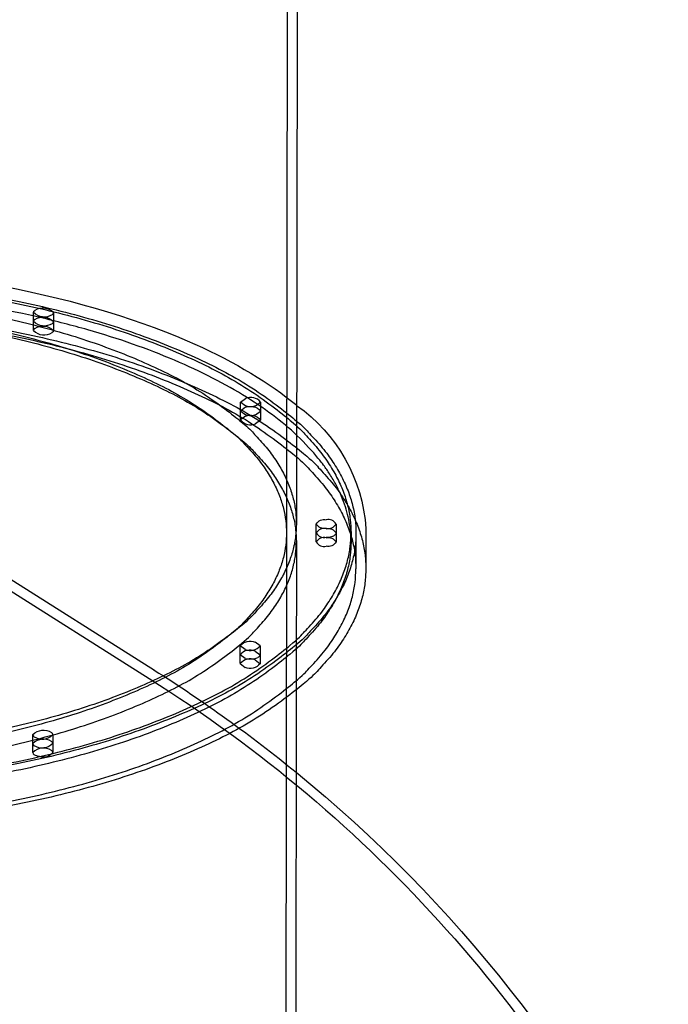
# Model space of a CAD drawing. Units: inches. Extents: x 689 to 1527, y -490 to 333.
# Drawn here: x 1149 to 1165, y -94 to -69 of the extents above; entities that cross this region are included whole.
import ezdxf

# ---------------------------------------------------------------- set-up
doc = ezdxf.new("R2010")
doc.units = ezdxf.units.IN
doc.header["$LTSCALE"] = 500
doc.header["$MEASUREMENT"] = 0
doc.layers.add('Make2D', color=7, linetype='Continuous', true_color=0x000000)

msp = doc.modelspace()

# ---------------------------------------------------------------- linework, layer by layer
at = {"layer": 'Make2D', "color": 18, "lineweight": -3, "true_color": 0x000000}
for p, q in [((1155.7382, -55.7241), (1155.699, -82.1477)), ((1155.9871, -56.5107), (1155.9493, -81.9224)), ((1149.3315, -77.051), (1149.3319, -76.8253)), ((1149.3319, -76.8253), (1149.3322, -76.5997)), ((1149.8319, -76.8261), (1149.8315, -77.0517)), ((1149.8322, -76.6004), (1149.8319, -76.8261)), ((1154.5447, -78.8529), (1154.6699, -78.7599)), ((1154.5444, -79.0786), (1154.5447, -78.8529)), ((1154.6695, -78.9856), (1154.5444, -79.0786)), ((1154.9196, -78.9467), (1155.0447, -78.8537)), ((1155.0447, -78.8537), (1155.0444, -79.0793)), ((1154.544, -79.3042), (1154.5444, -79.0786)), ((1154.6692, -79.2112), (1154.544, -79.3042)), ((1155.044, -79.305), (1154.9189, -79.398)), ((1154.9192, -79.1723), (1155.0444, -79.0793)), ((1155.0444, -79.0793), (1155.044, -79.305)), ((1146.2049, -81.6991), (1152.3722, -85.6015)), ((1156.449, -82.1488), (1156.4493, -81.9232)), ((1156.9493, -81.9239), (1156.949, -82.1495)), ((1157.6991, -82.0378), (1157.6976, -83.0532)), ((1155.699, -82.1477), (1155.6554, -111.4817)), ((1156.4486, -82.3744), (1156.449, -82.1488)), ((1156.949, -82.1495), (1156.9486, -82.3752)), ((1157.324, -82.1501), (1157.3236, -82.3757)), ((1157.449, -82.1503), (1157.4476, -83.0529)), ((1155.9486, -82.3737), (1155.9431, -86.1043)), ((1147.8457, -83.0332), (1152.2385, -85.8128)), ((1154.5353, -85.2134), (1154.5356, -84.9877)), ((1154.6605, -85.0811), (1154.5356, -84.9877)), ((1155.0356, -84.9884), (1154.9107, -84.8951)), ((1155.0356, -84.9884), (1155.0353, -85.2141)), ((1154.5349, -85.439), (1154.5353, -85.2134)), ((1154.6601, -85.3067), (1154.5353, -85.2134)), ((1154.9104, -85.1207), (1155.0353, -85.2141)), ((1155.0353, -85.2141), (1155.0349, -85.4397)), ((1154.5349, -85.439), (1154.6598, -85.5324)), ((1154.9101, -85.3463), (1155.0349, -85.4397)), ((1155.9431, -86.1043), (1155.9057, -111.2564)), ((1149.3161, -87.4511), (1149.3164, -87.2254)), ((1149.8164, -87.2262), (1149.8161, -87.4518)), ((1149.3157, -87.6767), (1149.3161, -87.4511)), ((1149.8161, -87.4518), (1149.8157, -87.6775))]:
    msp.add_line(p, q, dxfattribs=at)
for centre, radius, start, end in [((1142.5194, -107.787), 31.8381, 77.33288, 90.52328), ((1149.5659, -76.856), 0.369, 43.82283, 122.84634), ((1149.4021, -76.8318), 0.0706, 121.32522, 174.70842), ((1149.7616, -76.8196), 0.0706, 301.32522, 354.70842), ((1149.7619, -76.5939), 0.0706, 301.32522, 354.70842), ((1149.4018, -77.0575), 0.0706, 121.32522, 174.70842), ((1149.5978, -76.7954), 0.369, 223.82283, 302.84634), ((1154.7953, -79.0548), 0.3204, 38.87448, 113.03858), ((1154.7935, -79.1031), 0.3204, 218.87448, 293.03858), ((1156.6479, -82.2674), 0.2316, 77.2129, 149.20166), ((1156.7504, -81.8053), 0.2316, 257.2129, 329.20166), ((1156.75, -82.0419), 0.2316, 30.62807, 102.61683), ((1156.6475, -82.493), 0.2316, 77.2129, 149.20166), ((1156.6482, -82.0308), 0.2316, 210.62807, 282.61683), ((1156.7102, -81.8138), 0.4431, 268.52881, 293.95729), ((1156.6479, -82.2565), 0.2316, 210.62807, 282.61683), ((1154.7867, -84.7866), 0.3204, 246.79115, 320.95524), ((1154.7841, -85.4152), 0.3204, 66.79115, 140.95524), ((1154.7838, -85.6408), 0.3204, 66.79115, 140.95524), ((1154.7827, -84.8152), 0.5066, 255.99566, 292.47567), ((1149.5509, -86.9699), 0.369, 236.98338, 316.0069), ((1149.7461, -87.2325), 0.0706, 5.12131, 58.50451), ((1149.5816, -87.7074), 0.369, 56.98338, 136.0069), ((1149.5812, -87.9331), 0.369, 56.98338, 136.0069), ((1149.386, -87.6704), 0.0706, 185.12131, 238.50451)]:
    msp.add_arc(centre, radius, start, end, dxfattribs=at)
at = {"layer": 'Make2D', "color": 18, "lineweight": -3, "true_color": 0x000000, "extrusion": (0, 0, -1)}
for centre, radius, start, end in [((-1149.4025, -76.6062), 0.0706, 5.29158, 58.67478), ((-1149.5981, -76.5698), 0.369, 237.15366, 316.17717), ((-1149.5985, -76.3442), 0.369, 237.15366, 316.17717), ((-1149.5656, -77.0816), 0.369, 57.15366, 136.17717), ((-1149.5653, -77.3073), 0.369, 57.15366, 136.17717), ((-1149.7613, -77.0452), 0.0706, 185.29158, 238.67478), ((-1154.7942, -78.6518), 0.3204, 246.96142, 321.12552), ((-1154.7949, -79.2804), 0.3204, 66.96142, 141.12552), ((-1153.5758, -82.3158), 4.1327, 125.12755, 176.14293), ((-1154.7938, -78.8775), 0.3204, 246.96142, 321.12552), ((-1154.7946, -79.5061), 0.3204, 66.96142, 141.12552), ((-1156.6482, -82.0417), 0.2316, 30.79834, 102.7871), ((-1156.6486, -81.8052), 0.2316, 257.38317, 329.37193), ((-1156.7497, -82.2675), 0.2316, 77.38317, 149.37193), ((-1156.7494, -82.4932), 0.2316, 77.38317, 149.37193), ((-1156.8629, -82.136), 0.0871, 188.94691, 251.7888), ((-1156.7497, -82.2566), 0.2316, 210.79834, 282.7871), ((-1154.7845, -85.1896), 0.3204, 39.04476, 113.20885), ((-1154.9475, -85.1991), 0.089, 189.67011, 251.06561), ((-1154.7861, -85.2379), 0.3204, 219.04476, 293.20885), ((-1132.9438, -116.3209), 36.3475, 122.31116, 129.24786), ((-1133.6941, -115.3789), 34.9005, 122.09668, 154.39641), ((-1149.5819, -87.4818), 0.369, 43.9931, 123.01662), ((-1149.3867, -87.2191), 0.0706, 301.49549, 354.87869), ((-1149.3863, -87.4448), 0.0706, 301.49549, 354.87869), ((-1149.5506, -87.1955), 0.369, 223.9931, 303.01662), ((-1149.7458, -87.4581), 0.0706, 121.49549, 174.87869), ((-1149.5169, -87.4736), 0.3069, 276.08855, 303.13685), ((-1149.5806, -87.5007), 0.2942, 216.93243, 289.03438), ((-1149.7455, -87.6838), 0.0706, 121.49549, 174.87869), ((-1133.9385, -115.2078), 34.8562, 129.13922, 154.47765)]:
    msp.add_arc(centre, radius, start, end, dxfattribs=at)
at = {"layer": 'Make2D', "color": 18, "lineweight": -3, "true_color": 0x000000}
msp.add_open_spline([(1128.9538, -78.8957), (1128.996, -78.8608), (1129.039, -78.8261), (1129.0826, -78.7916), (1129.7882, -78.2335), (1130.6736, -77.7252), (1131.7117, -77.2801), (1134.5747, -76.0526), (1138.4376, -75.3727), (1142.459, -75.3787), (1146.4804, -75.3847), (1150.3412, -76.076), (1153.2006, -77.312), (1154.2373, -77.7602), (1155.1213, -78.2712), (1155.8252, -78.8313), (1155.8687, -78.866), (1155.9116, -78.9008), (1155.9537, -78.9358)], degree=3, knots=[186.0196995, 186.0196995, 186.0196995, 186.0196995, 192.9256556, 192.9256556, 192.9256556, 304.5950572, 304.5950572, 304.5950572, 615.2832014, 615.2832014, 615.2832014, 925.9713457, 925.9713457, 925.9713457, 1037.6407473, 1037.6407473, 1037.6407473, 1044.5487137, 1044.5487137, 1044.5487137, 1044.5487137], dxfattribs=at)
for points, weights, knots in [([(1127.449, -82.1057), (1127.4586, -75.648), (1142.4586, -75.6703), (1157.4586, -75.6926), (1157.449, -82.1503)], [1, 0.707106781187, 1, 0.707106781187, 1], [-60, -60, -60, -30, -30, 0, 0, 0]), ([(1127.574, -82.1059), (1127.5835, -75.702), (1142.4585, -75.7242), (1157.3335, -75.7463), (1157.324, -82.1501)], [1, 0.707106781187, 1, 0.707106781187, 1], [0, 0, 0, 29.75, 29.75, 59.5, 59.5, 59.5]), ([(1128.9493, -81.8823), (1128.958, -76.0704), (1142.4579, -76.0905), (1155.9579, -76.1105), (1155.9493, -81.9224)], [1, 0.707106781187, 1, 0.707106781187, 1], [-54, -54, -54, -27, -27, 0, 0, 0]), ([(1127.1977, -83.0079), (1127.2074, -76.4426), (1142.4574, -76.4653), (1157.7074, -76.488), (1157.6976, -83.0532)], [1, 0.707106781187, 1, 0.707106781187, 1], [-61, -61, -61, -30.5, -30.5, 0, 0, 0]), ([(1127.4477, -83.0083), (1127.4572, -76.5506), (1142.4572, -76.5729), (1157.4572, -76.5952), (1157.4476, -83.0529)], [1, 0.707106781187, 1, 0.707106781187, 1], [0, 0, 0, 30, 30, 60, 60, 60]), ([(1129.199, -82.1083), (1129.2075, -76.404), (1142.4575, -76.4237), (1155.7074, -76.4434), (1155.699, -82.1477)], [1, 0.707106781187, 1, 0.707106781187, 1], [0, 0, 0, 26.5, 26.5, 53, 53, 53]), ([(1130.6997, -79.4768), (1134.5797, -76.53), (1142.4573, -76.5417), (1155.9573, -76.5618), (1155.9486, -82.3737)], [0.869422572507, 0.80534563307, 1, 0.707106781187, 1], [9.0560274, 9.0560274, 9.0560274, 27, 27, 54, 54, 54]), ([(1155.9493, -81.9224), (1155.9407, -87.7343), (1142.4407, -87.7142), (1128.9407, -87.6942), (1128.9493, -81.8823)], [1, 0.707106781187, 1, 0.707106781187, 1], [-54, -54, -54, -27, -27, 0, 0, 0]), ([(1157.449, -82.1503), (1157.4394, -88.6079), (1142.4394, -88.5857), (1127.4394, -88.5634), (1127.449, -82.1057)], [1, 0.707106781187, 1, 0.707106781187, 1], [-60, -60, -60, -30, -30, 0, 0, 0]), ([(1127.574, -82.1059), (1127.5645, -88.5097), (1142.4395, -88.5318), (1157.3144, -88.5539), (1157.324, -82.1501)], [1, 0.707106781187, 1, 0.707106781187, 1], [-59.5, -59.5, -59.5, -29.75, -29.75, 0, 0, 0]), ([(1155.699, -82.1477), (1155.6905, -87.8519), (1142.4405, -87.8323), (1129.1905, -87.8126), (1129.199, -82.1083)], [1, 0.707106781187, 1, 0.707106781187, 1], [-53, -53, -53, -26.5, -26.5, 0, 0, 0]), ([(1157.3236, -82.3757), (1157.3141, -88.7796), (1142.4391, -88.7575), (1127.5641, -88.7354), (1127.5737, -82.3315)], [1, 0.707106781187, 1, 0.707106781187, 1], [-59.5, -59.5, -59.5, -29.75, -29.75, 0, 0, 0]), ([(1157.6976, -83.0532), (1157.6879, -89.6185), (1142.4379, -89.5959), (1127.1879, -89.5732), (1127.1977, -83.0079)], [1, 0.707106781187, 1, 0.707106781187, 1], [-61, -61, -61, -30.5, -30.5, 0, 0, 0]), ([(1127.4477, -83.0083), (1127.4381, -89.466), (1142.438, -89.4882), (1157.438, -89.5105), (1157.4476, -83.0529)], [1, 0.707106781187, 1, 0.707106781187, 1], [-60, -60, -60, -30, -30, 0, 0, 0])]:
    msp.add_rational_spline(points, weights, degree=2, knots=knots, dxfattribs=at)
for points, weights in [([(1157.3236, -82.3757), (1157.3293, -78.5481), (1149.5011, -76.7238)], [1, 0.801550041322, 0.872019836121]), ([(1142.5465, -88.1655), (1155.9401, -88.1399), (1155.9486, -82.3737)], [0.996755739903, 0.708737995985, 1])]:
    msp.add_rational_spline(points, weights, degree=2, dxfattribs=at)

doc.saveas('drawing.dxf')
